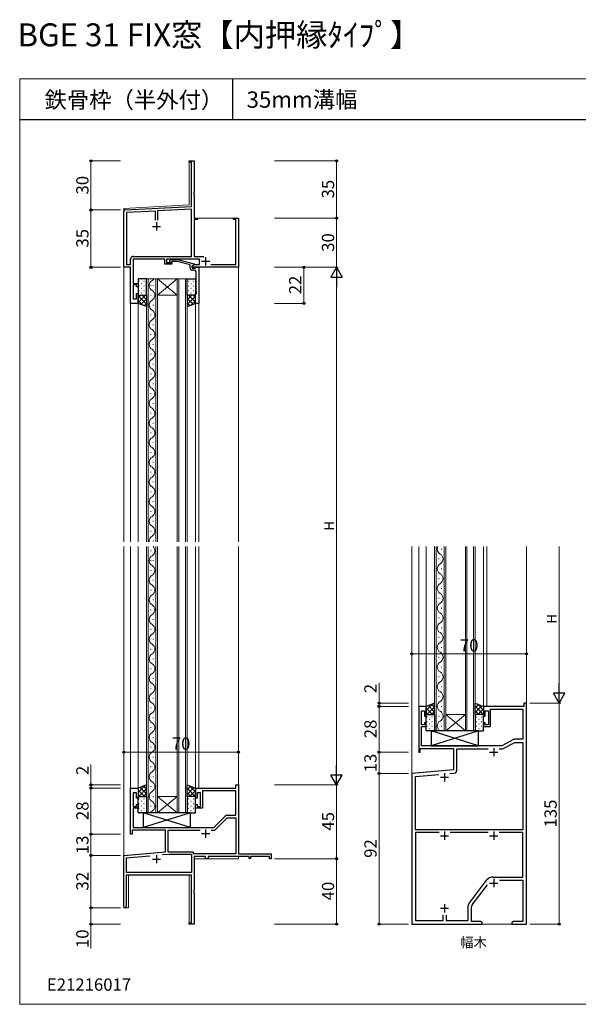
# Model space of a CAD drawing. Extents: x 0 to 875, y 1085 to 1686.
# Drawn here: x 0 to 341, y 1085 to 1686 of the extents above; entities that cross this region are included whole.
import ezdxf

# ---------------------------------------------------------------- set-up
doc = ezdxf.new("R2010")
doc.units = 0
for name, color, linetype, lineweight in [('USER1', 3, 'CONTINUOUS', 13), ('YKK_11', 7, 'CONTINUOUS', 30), ('YKK_12', 2, 'CONTINUOUS', 13), ('YKK_13', 4, 'CONTINUOUS', 30), ('YKK_D', 6, 'CONTINUOUS', 13), ('YKK_ZWAK', 7, 'CONTINUOUS', 30)]:
    doc.layers.add(name, color=color, linetype=linetype, lineweight=lineweight)
doc.styles.add('text-b', font='txt')

msp = doc.modelspace()

# ---------------------------------------------------------------- linework, layer by layer
at = {"layer": 'YKK_11', "linetype": 'ByBlock', "lineweight": -2, "ltscale": 0.5}
for p, q in [((103.55, 1599.1), (103.55, 1600)), ((103.55, 1600), (106.55, 1600)), ((106.55, 1600), (106.55, 1580.96)), ((104.92, 1599.1), (103.55, 1599.1)), ((104.92, 1572.17), (104.92, 1599.1)), ((106.55, 1580.96), (106.43, 1580.77)), ((106.43, 1580.77), (106.43, 1580.23)), ((106.43, 1580.23), (106.55, 1580.04)), ((106.55, 1579.96), (106.43, 1579.77)), ((106.43, 1579.77), (106.43, 1579.23)), ((106.43, 1579.23), (106.55, 1579.04)), ((106.55, 1580.04), (106.55, 1579.96)), ((106.55, 1579.04), (106.55, 1565)), ((64.49, 1570.05), (104.92, 1572.17)), ((82.9, 1569.38), (65.18, 1568.45)), ((82.9, 1563.7), (82.9, 1569.38)), ((104.92, 1570.54), (84.2, 1569.45)), ((84.2, 1569.45), (84.2, 1563.7)), ((104.92, 1541.63), (104.92, 1570.54)), ((63.55, 1535), (63.55, 1569.05)), ((65.18, 1568.45), (65.18, 1536.63)), ((106.55, 1565), (108.55, 1565)), ((108.55, 1564.1), (106.55, 1564.1)), ((106.55, 1564.1), (106.55, 1541.63)), ((108.55, 1565), (108.55, 1564.1)), ((130.55, 1564.1), (130.55, 1565)), ((130.55, 1565), (133.55, 1565)), ((131.92, 1564.1), (130.55, 1564.1)), ((131.92, 1536.63), (131.92, 1564.1)), ((133.55, 1565), (133.55, 1535)), ((67.75, 1536.63), (67.75, 1540.03)), ((69.35, 1541.63), (104.92, 1541.63)), ((88.65, 1540), (69.38, 1540)), ((69.38, 1540), (69.38, 1525.2)), ((88.65, 1537), (88.65, 1540)), ((109.85, 1540), (89.65, 1540)), ((89.65, 1540), (89.65, 1538)), ((91.72, 1539.02), (92.5, 1539.8)), ((92.5, 1539.8), (96.44, 1539.8)), ((96.44, 1539.8), (106.55, 1537.09)), ((106.55, 1541.63), (112.45, 1541.63)), ((109.85, 1536.63), (109.85, 1540)), ((67.75, 1535), (63.55, 1535)), ((65.18, 1536.63), (67.75, 1536.63)), ((67.75, 1513), (67.75, 1535)), ((92.85, 1537), (88.65, 1537)), ((89.65, 1538), (92.85, 1538)), ((92.99, 1538.6), (92.57, 1538.18)), ((92.85, 1538), (92.85, 1537)), ((96.28, 1538.6), (92.99, 1538.6)), ((104.05, 1536.52), (96.28, 1538.6)), ((104.05, 1534.7), (104.05, 1536.52)), ((105.35, 1535.8), (106.78, 1536.63)), ((106.55, 1536.49), (105.35, 1535.8)), ((105.35, 1535.8), (105.35, 1534.5)), ((105.35, 1535), (105.35, 1535.8)), ((133.55, 1535), (105.35, 1535)), ((105.35, 1534.5), (107.15, 1534.5)), ((106.72, 1533.2), (105.55, 1533.2)), ((106.55, 1537.09), (106.55, 1536.49)), ((106.78, 1536.63), (109.85, 1536.63)), ((107.15, 1534.5), (107.35, 1534.7)), ((107.35, 1534.7), (107.65, 1535)), ((107.65, 1535), (109.35, 1535)), ((109.35, 1535), (109.35, 1513)), ((116.79, 1536.63), (131.92, 1536.63)), ((107.72, 1530.96), (107.72, 1532.2)), ((107.84, 1530.77), (107.72, 1530.96)), ((107.72, 1530.04), (107.84, 1530.23)), ((107.72, 1529.96), (107.72, 1530.04)), ((107.84, 1529.77), (107.72, 1529.96)), ((107.72, 1529.04), (107.84, 1529.23)), ((107.72, 1520.91), (107.72, 1529.04)), ((107.84, 1530.23), (107.84, 1530.77)), ((107.84, 1529.23), (107.84, 1529.77)), ((69.38, 1525.2), (72.35, 1525.2)), ((71.35, 1524.2), (69.38, 1524.2)), ((69.38, 1524.2), (69.38, 1515.7)), ((71.35, 1523), (71.35, 1524.2)), ((72.35, 1523), (71.35, 1523)), ((72.35, 1525.2), (72.35, 1523)), ((69.38, 1515.7), (71.35, 1515.7)), ((71.35, 1515.7), (71.35, 1519)), ((71.35, 1519), (72.35, 1519)), ((72.35, 1519), (72.35, 1513)), ((107.35, 1513), (107.35, 1519)), ((107.35, 1519), (108.05, 1519)), ((108.05, 1520), (107.72, 1520.91)), ((108.05, 1519), (108.05, 1520)), ((72.35, 1513), (67.75, 1513)), ((109.35, 1513), (107.35, 1513)), ((67.75, 1188.92), (67.75, 1216.92)), ((67.75, 1216.92), (72.35, 1216.92)), ((72.35, 1216.92), (72.35, 1210.92)), ((107.35, 1210.92), (107.35, 1216.92)), ((107.35, 1216.92), (131.92, 1216.92)), ((131.92, 1215.29), (111.55, 1215.29)), ((111.55, 1215.29), (111.55, 1204.72)), ((131.92, 1216.92), (131.92, 1218.92)), ((131.92, 1218.92), (133.55, 1218.92)), ((131.92, 1200.42), (131.92, 1215.29)), ((133.55, 1218.92), (133.55, 1176.92)), ((71.35, 1214.22), (69.38, 1214.22)), ((69.38, 1214.22), (69.38, 1205.72)), ((71.35, 1210.92), (71.35, 1214.22)), ((72.35, 1210.92), (71.35, 1210.92)), ((108.35, 1210.92), (107.35, 1210.92)), ((110.35, 1214.22), (108.35, 1214.22)), ((108.35, 1214.22), (108.35, 1210.92)), ((110.35, 1205.72), (110.35, 1214.22)), ((69.38, 1205.72), (71.35, 1205.72)), ((72.35, 1204.72), (69.38, 1204.72)), ((69.38, 1204.72), (69.38, 1192.92)), ((71.35, 1205.72), (71.35, 1206.92)), ((71.35, 1206.92), (72.35, 1206.92)), ((72.35, 1206.92), (72.35, 1204.72)), ((107.35, 1204.72), (107.35, 1206.92)), ((107.35, 1206.92), (108.35, 1206.92)), ((111.55, 1204.72), (107.35, 1204.72)), ((108.35, 1206.92), (108.35, 1205.72)), ((108.35, 1205.72), (110.35, 1205.72)), ((118.55, 1192.92), (125.58, 1199.96)), ((119.69, 1191.76), (126.72, 1198.79)), ((126.71, 1200.42), (131.92, 1200.42)), ((126.72, 1198.79), (131.92, 1198.79)), ((131.92, 1198.79), (131.92, 1176.92)), ((89.05, 1191.29), (68.75, 1191.29)), ((68.75, 1191.29), (68.75, 1188.92)), ((69.38, 1192.92), (118.55, 1192.92)), ((89.05, 1178.16), (89.05, 1191.29)), ((90.68, 1177.92), (90.68, 1191.29)), ((90.68, 1191.29), (110.2, 1191.29)), ((116.9, 1191.29), (118.56, 1191.29)), ((68.75, 1188.92), (67.75, 1188.92)), ((63.55, 1175.92), (89.05, 1178.16)), ((63.55, 1144.62), (63.55, 1175.92)), ((65.18, 1174.43), (79.39, 1175.68)), ((65.18, 1165.55), (65.18, 1174.43)), ((87.28, 1176.37), (91.39, 1176.72)), ((106.12, 1177.92), (90.68, 1177.92)), ((91.39, 1176.72), (104.92, 1176.72)), ((104.92, 1176.72), (104.92, 1165.55)), ((106.12, 1176.92), (106.12, 1177.92)), ((131.92, 1176.92), (106.12, 1176.92)), ((113.55, 1175.29), (106.55, 1175.29)), ((106.55, 1175.29), (106.55, 1154.88)), ((113.55, 1173.92), (113.55, 1175.29)), ((115.18, 1173.92), (113.55, 1173.92)), ((140.25, 1175.29), (115.18, 1175.29)), ((115.18, 1175.29), (115.18, 1173.92)), ((133.55, 1176.92), (153.55, 1176.92)), ((140.25, 1174.12), (140.25, 1175.29)), ((141.05, 1174.12), (140.25, 1174.12)), ((152.65, 1175.29), (141.05, 1175.29)), ((141.05, 1175.29), (141.05, 1174.12)), ((152.65, 1173.92), (152.65, 1175.29)), ((153.55, 1173.92), (152.65, 1173.92)), ((153.55, 1176.92), (153.55, 1173.92)), ((104.92, 1163.92), (64.95, 1163.92)), ((64.95, 1163.92), (64.95, 1144.62)), ((104.92, 1165.55), (65.18, 1165.55)), ((104.92, 1134.82), (104.92, 1163.92)), ((106.55, 1154.88), (106.43, 1154.7)), ((106.43, 1154.7), (106.43, 1154.15)), ((106.43, 1154.15), (106.55, 1153.97)), ((106.55, 1153.88), (106.43, 1153.7)), ((106.43, 1153.7), (106.43, 1153.15)), ((106.43, 1153.15), (106.55, 1152.97)), ((106.55, 1153.97), (106.55, 1153.88)), ((106.55, 1152.97), (106.55, 1133.92)), ((103.55, 1133.92), (103.55, 1134.82)), ((103.55, 1134.82), (104.92, 1134.82)), ((106.55, 1133.92), (103.55, 1133.92))]:
    msp.add_line(p, q, dxfattribs=at)
at = {"layer": 'YKK_11', "ltscale": 0.5}
for p, q in [((81.05, 1560), (86.05, 1560)), ((83.55, 1562.5), (83.55, 1557.5)), ((113.55, 1541.2), (113.55, 1536.2)), ((111.05, 1538.7), (116.05, 1538.7)), ((113.55, 1191.72), (113.55, 1186.72)), ((111.05, 1189.22), (116.05, 1189.22)), ((81.05, 1173.62), (86.05, 1173.62)), ((83.55, 1176.12), (83.55, 1171.12))]:
    msp.add_line(p, q, dxfattribs=at)
at = {"layer": 'YKK_11', "linetype": 'ByBlock', "lineweight": -2}
for p, q in [((309.49, 1268.92), (307.86, 1268.92)), ((307.86, 1268.92), (307.86, 1266.92)), ((309.49, 1133.92), (309.49, 1268.92)), ((248.29, 1266.92), (243.69, 1266.92)), ((243.69, 1266.92), (243.69, 1238.92)), ((245.32, 1255.72), (245.32, 1264.22)), ((245.32, 1264.22), (247.29, 1264.22)), ((247.29, 1264.22), (247.29, 1260.92)), ((248.29, 1260.92), (248.29, 1266.92)), ((307.86, 1266.92), (283.29, 1266.92)), ((283.29, 1266.92), (283.29, 1260.92)), ((284.29, 1260.92), (284.29, 1264.22)), ((284.29, 1264.22), (286.29, 1264.22)), ((286.29, 1264.22), (286.29, 1255.72)), ((287.49, 1254.72), (287.49, 1265.29)), ((287.49, 1265.29), (307.29, 1265.29)), ((307.29, 1265.29), (307.29, 1246.83)), ((247.29, 1260.92), (248.29, 1260.92)), ((248.29, 1256.92), (247.29, 1256.92)), ((247.29, 1256.92), (247.29, 1255.72)), ((248.29, 1254.72), (248.29, 1256.92)), ((283.29, 1260.92), (284.29, 1260.92)), ((284.29, 1256.92), (283.29, 1256.92)), ((283.29, 1256.92), (283.29, 1254.72)), ((284.29, 1255.72), (284.29, 1256.92)), ((247.29, 1255.72), (245.32, 1255.72)), ((245.32, 1242.92), (245.32, 1254.72)), ((245.32, 1254.72), (248.29, 1254.72)), ((283.29, 1254.72), (287.49, 1254.72)), ((286.29, 1255.72), (284.29, 1255.72)), ((301.64, 1246.65), (294.49, 1242.92)), ((295.32, 1241.11), (302.48, 1244.83)), ((307.29, 1246.83), (302.38, 1246.83)), ((302.48, 1244.83), (307.29, 1244.83)), ((307.29, 1244.83), (307.29, 1191.62)), ((243.69, 1238.92), (244.69, 1238.92)), ((244.69, 1238.92), (244.69, 1241.29)), ((244.69, 1241.29), (264.99, 1241.29)), ((294.49, 1242.92), (245.32, 1242.92)), ((264.99, 1241.29), (264.99, 1228.16)), ((266.99, 1227.97), (266.99, 1240.92)), ((266.99, 1240.92), (286.1, 1240.92)), ((292.87, 1240.92), (294.58, 1240.92)), ((264.99, 1228.16), (239.49, 1225.92)), ((239.49, 1225.92), (239.49, 1133.92)), ((241.69, 1224.11), (255.95, 1225.36)), ((241.69, 1191.62), (241.69, 1224.11)), ((262.66, 1225.95), (265.34, 1226.18)), ((307.29, 1191.62), (241.69, 1191.62)), ((256.14, 1189.99), (241.69, 1189.99)), ((241.69, 1189.99), (241.69, 1136.12)), ((286.14, 1189.99), (262.84, 1189.99)), ((307.29, 1189.99), (292.84, 1189.99)), ((307.29, 1162.72), (307.29, 1189.99)), ((274.29, 1146.33), (285.3, 1160.93)), ((288.89, 1162.72), (307.29, 1162.72)), ((292.99, 1160.72), (307.29, 1160.72)), ((307.29, 1160.72), (307.29, 1135.55)), ((276.29, 1145.66), (285.62, 1158.04)), ((273.99, 1136.12), (273.99, 1145.42)), ((275.99, 1135.55), (275.99, 1144.75)), ((258.59, 1136.12), (258.59, 1139.52)), ((260.39, 1139.52), (260.39, 1136.12)), ((239.49, 1133.92), (282.49, 1133.92)), ((241.69, 1136.12), (258.59, 1136.12)), ((260.39, 1136.12), (273.99, 1136.12)), ((281.39, 1135.55), (275.99, 1135.55)), ((282.49, 1134.93), (281.39, 1135.55)), ((282.49, 1133.92), (282.49, 1134.93)), ((301.58, 1135.55), (300.49, 1134.93)), ((300.49, 1134.93), (300.49, 1133.92)), ((300.49, 1133.92), (309.49, 1133.92)), ((307.29, 1135.55), (301.58, 1135.55))]:
    msp.add_line(p, q, dxfattribs=at)
at = {"layer": 'YKK_11'}
for p, q in [((286.99, 1238.92), (291.99, 1238.92)), ((289.49, 1241.42), (289.49, 1236.42)), ((256.99, 1223.62), (261.99, 1223.62)), ((259.49, 1226.12), (259.49, 1221.12)), ((259.49, 1190.42), (259.49, 1185.42)), ((289.49, 1190.42), (289.49, 1185.42)), ((256.99, 1187.92), (261.99, 1187.92)), ((286.99, 1187.92), (291.99, 1187.92)), ((289.49, 1161.52), (289.49, 1156.52)), ((286.99, 1159.02), (291.99, 1159.02)), ((256.99, 1143.62), (261.99, 1143.62)), ((259.49, 1146.12), (259.49, 1141.12))]:
    msp.add_line(p, q, dxfattribs=at)
at = {"layer": 'YKK_11', "linetype": 'ByBlock', "lineweight": -2, "ltscale": 0.5}
for centre, radius, start, end in [((64.55, 1569.05), 1, 93.00003, 180), ((69.35, 1540.03), 1.6, 90.00001, 179.99999), ((92.15, 1538.6), 0.6, 134.99999, 315.00001), ((105.55, 1534.7), 1.5, 180.00001, 269.99999), ((106.72, 1532.2), 1, 0.00001, 89.99999), ((126.71, 1198.82), 1.6, 90, 134.99999), ((118.56, 1192.9), 1.6, 270, 314.99999), ((64.25, 1144.62), 0.7, 179.99999, 0.00001)]:
    msp.add_arc(centre, radius, start, end, dxfattribs=at)
at = {"layer": 'YKK_11', "linetype": 'ByBlock', "lineweight": -2}
for centre, radius, start, end in [((302.38, 1245.23), 1.6, 90.00001, 117.50003), ((294.58, 1242.52), 1.6, 270.00001, 297.50003), ((265.19, 1227.97), 1.8, 275, 0.00001), ((288.89, 1158.23), 4.5, 89.99998, 143.00001), ((275.49, 1145.42), 1.5, 142.99999, 180), ((277.49, 1144.75), 1.5, 142.99999, 180)]:
    msp.add_arc(centre, radius, start, end, dxfattribs=at)
at = {"layer": 'YKK_12'}
for p, q in [((106.55, 1600), (103.55, 1600)), ((103.55, 1600), (103.55, 1573.1)), ((106.55, 1565.3), (106.55, 1600)), ((63.55, 1571), (103.55, 1573.1)), ((63.55, 1571), (63.55, 1367.46)), ((106.85, 1565), (133.55, 1565)), ((133.55, 1565), (133.55, 1367.46)), ((77.45, 1528), (84.25, 1528)), ((77.45, 1367.46), (77.45, 1528)), ((78.45, 1528), (78.45, 1367.46)), ((83.25, 1367.46), (83.25, 1528)), ((84.25, 1528), (84.25, 1367.46)), ((96.25, 1528), (84.25, 1528)), ((96.25, 1528), (84.25, 1518)), ((84.25, 1528), (96.25, 1518)), ((96.25, 1528), (102.25, 1528)), ((96.25, 1367.46), (96.25, 1528)), ((97.25, 1528), (97.25, 1367.46)), ((101.25, 1367.46), (101.25, 1528)), ((102.25, 1528), (102.25, 1367.46)), ((80.09, 1524.13), (80.09, 1523.73)), ((81.61, 1524.13), (81.61, 1523.73)), ((80.09, 1518.13), (80.09, 1517.73)), ((96.25, 1518), (84.25, 1518)), ((67.75, 1513.3), (67.75, 1367.46)), ((72.35, 1513.5), (72.35, 1367.46)), ((81.61, 1512.13), (81.61, 1511.73)), ((107.35, 1513.3), (107.35, 1367.46)), ((109.35, 1513.3), (109.35, 1367.46)), ((80.09, 1506.13), (80.09, 1505.73)), ((81.61, 1500.13), (81.61, 1499.73)), ((80.09, 1494.13), (80.09, 1493.73)), ((81.61, 1488.13), (81.61, 1487.73)), ((80.09, 1482.13), (80.09, 1481.73)), ((81.61, 1476.13), (81.61, 1475.73)), ((80.09, 1470.13), (80.09, 1469.73)), ((81.61, 1464.13), (81.61, 1463.73)), ((80.09, 1458.13), (80.09, 1457.73)), ((81.61, 1452.13), (81.61, 1451.73)), ((80.09, 1446.13), (80.09, 1445.73)), ((81.61, 1440.13), (81.61, 1439.73)), ((80.09, 1434.13), (80.09, 1433.73)), ((81.61, 1428.13), (81.61, 1427.73)), ((80.09, 1422.13), (80.09, 1421.73)), ((81.61, 1416.13), (81.61, 1415.73)), ((80.09, 1410.13), (80.09, 1409.73)), ((81.61, 1404.13), (81.61, 1403.73)), ((80.09, 1398.13), (80.09, 1397.73)), ((81.61, 1392.13), (81.61, 1391.73)), ((80.09, 1386.13), (80.09, 1385.73)), ((81.61, 1380.13), (81.61, 1379.73)), ((80.09, 1374.13), (80.09, 1373.73)), ((81.61, 1368.13), (81.61, 1367.73)), ((63.55, 1364.46), (63.55, 1143.92)), ((67.75, 1364.46), (67.75, 1216.62)), ((72.35, 1364.46), (72.35, 1216.42)), ((77.45, 1201.92), (77.45, 1364.46)), ((78.45, 1364.46), (78.45, 1201.92)), ((80.09, 1362.13), (80.09, 1361.73)), ((83.25, 1201.92), (83.25, 1364.46)), ((84.25, 1364.46), (84.25, 1201.92)), ((96.25, 1201.92), (96.25, 1364.46)), ((97.25, 1364.46), (97.25, 1201.92)), ((101.25, 1201.92), (101.25, 1364.46)), ((102.25, 1364.46), (102.25, 1201.92)), ((107.35, 1364.46), (107.35, 1216.62)), ((109.35, 1364.46), (109.35, 1216.92)), ((133.55, 1364.46), (133.55, 1177.22)), ((239.49, 1364.46), (239.49, 1133.92)), ((243.69, 1364.46), (243.69, 1266.62)), ((248.29, 1364.46), (248.29, 1266.42)), ((253.39, 1251.92), (253.39, 1364.46)), ((254.39, 1364.46), (254.39, 1251.92)), ((257.55, 1362.73), (257.55, 1363.13)), ((259.19, 1251.92), (259.19, 1364.46)), ((260.19, 1364.46), (260.19, 1251.92)), ((272.19, 1251.92), (272.19, 1364.46)), ((273.19, 1364.46), (273.19, 1251.92)), ((277.19, 1251.92), (277.19, 1364.46)), ((278.19, 1364.46), (278.19, 1251.92)), ((283.29, 1364.46), (283.29, 1266.62)), ((285.29, 1364.46), (285.29, 1266.92)), ((309.49, 1364.46), (309.49, 1133.92)), ((80.09, 1356.13), (80.09, 1355.73)), ((81.61, 1356.13), (81.61, 1355.73)), ((256.03, 1356.73), (256.03, 1357.13)), ((80.09, 1350.13), (80.09, 1349.73)), ((257.55, 1350.73), (257.55, 1351.13)), ((81.61, 1344.13), (81.61, 1343.73)), ((256.03, 1344.73), (256.03, 1345.13)), ((80.09, 1338.13), (80.09, 1337.73)), ((257.55, 1338.73), (257.55, 1339.13)), ((81.61, 1332.13), (81.61, 1331.73)), ((256.03, 1332.73), (256.03, 1333.13)), ((80.09, 1326.13), (80.09, 1325.73)), ((257.55, 1326.73), (257.55, 1327.13)), ((81.61, 1320.13), (81.61, 1319.73)), ((256.03, 1320.73), (256.03, 1321.13)), ((80.09, 1314.13), (80.09, 1313.73)), ((257.55, 1314.73), (257.55, 1315.13)), ((81.61, 1308.13), (81.61, 1307.73)), ((256.03, 1308.73), (256.03, 1309.13)), ((80.09, 1302.13), (80.09, 1301.73)), ((257.55, 1302.73), (257.55, 1303.13)), ((81.61, 1296.13), (81.61, 1295.73)), ((256.03, 1296.73), (256.03, 1297.13)), ((80.09, 1290.13), (80.09, 1289.73)), ((257.55, 1290.73), (257.55, 1291.13)), ((81.61, 1284.13), (81.61, 1283.73)), ((256.03, 1284.73), (256.03, 1285.13)), ((80.09, 1278.13), (80.09, 1277.73)), ((257.55, 1278.73), (257.55, 1279.13)), ((81.61, 1272.13), (81.61, 1271.73)), ((256.03, 1272.73), (256.03, 1273.13)), ((80.09, 1266.13), (80.09, 1265.73)), ((257.55, 1266.73), (257.55, 1267.13)), ((81.61, 1260.13), (81.61, 1259.73)), ((256.03, 1260.73), (256.03, 1261.13)), ((260.19, 1261.93), (272.19, 1261.93)), ((260.19, 1251.92), (272.19, 1261.93)), ((272.19, 1251.92), (260.19, 1261.93)), ((80.09, 1254.13), (80.09, 1253.73)), ((260.19, 1251.92), (253.39, 1251.92)), ((257.55, 1254.72), (257.55, 1255.13)), ((260.19, 1251.92), (272.19, 1251.92)), ((278.19, 1251.92), (272.19, 1251.92)), ((81.61, 1248.13), (81.61, 1247.73)), ((80.09, 1242.13), (80.09, 1241.73)), ((81.61, 1236.13), (81.61, 1235.73)), ((80.09, 1230.13), (80.09, 1229.73)), ((81.61, 1224.13), (81.61, 1223.73)), ((80.09, 1218.13), (80.09, 1217.73)), ((81.61, 1212.13), (81.61, 1211.73)), ((96.25, 1211.93), (84.25, 1211.93)), ((96.25, 1201.92), (84.25, 1211.93)), ((84.25, 1201.92), (96.25, 1211.93)), ((80.09, 1206.13), (80.09, 1205.72)), ((84.25, 1201.92), (77.45, 1201.92)), ((96.25, 1201.92), (84.25, 1201.92)), ((102.25, 1201.92), (96.25, 1201.92)), ((106.55, 1173.92), (133.55, 1173.92)), ((106.55, 1133.92), (106.55, 1173.92)), ((133.55, 1175.29), (133.55, 1173.92)), ((66.55, 1163.92), (103.55, 1163.92)), ((66.55, 1143.92), (66.55, 1163.92)), ((103.55, 1133.92), (103.55, 1163.92)), ((63.55, 1143.92), (66.55, 1143.92)), ((103.55, 1133.92), (106.55, 1133.92)), ((239.49, 1133.92), (309.49, 1133.92))]:
    msp.add_line(p, q, dxfattribs=at)
for centre, start, end in [((79.17, 1529.93), 299.20254, 325.93652), ((82.52, 1523.93), 119.20254, 240.79746), ((79.17, 1517.93), 299.20254, 60.79746), ((82.52, 1511.93), 119.20254, 240.79746), ((79.17, 1505.93), 299.20254, 60.79746), ((82.52, 1499.93), 119.20254, 240.79746), ((79.17, 1493.93), 299.20254, 60.79746), ((82.52, 1487.93), 119.20254, 240.79746), ((79.17, 1481.93), 299.20254, 60.79746), ((82.52, 1475.93), 119.20254, 240.79746), ((79.17, 1469.93), 299.20254, 60.79746), ((82.52, 1463.93), 119.20254, 240.79746), ((79.17, 1457.93), 299.20254, 60.79746), ((82.52, 1451.93), 119.20254, 240.79746), ((79.17, 1445.93), 299.20254, 60.79746), ((82.52, 1439.93), 119.20254, 240.79746), ((79.17, 1433.93), 299.20254, 60.79746), ((82.52, 1427.93), 119.20254, 240.79746), ((79.17, 1421.93), 299.20254, 60.79746), ((82.52, 1415.93), 119.20254, 240.79746), ((79.17, 1409.93), 299.20254, 60.79746), ((82.52, 1403.93), 119.20254, 240.79746), ((79.17, 1397.93), 299.20254, 60.79746), ((82.52, 1391.93), 119.20254, 240.79746), ((79.17, 1385.93), 299.20254, 60.79746), ((82.52, 1379.93), 119.20254, 240.79746), ((79.17, 1373.93), 299.20254, 60.79746), ((82.52, 1367.93), 119.20254, 187.73409), ((82.52, 1355.93), 119.20254, 240.79746), ((79.17, 1361.93), 299.20254, 47.5889), ((258.46, 1362.93), 153.42548, 240.79746), ((255.11, 1356.93), 299.20254, 60.79746), ((79.17, 1349.93), 299.20254, 60.79746), ((258.46, 1350.93), 119.20254, 240.79746), ((82.52, 1343.93), 119.20254, 240.79746), ((255.11, 1344.93), 299.20254, 60.79746), ((79.17, 1337.93), 299.20254, 60.79746), ((258.46, 1338.93), 119.20254, 240.79746), ((82.52, 1331.93), 119.20254, 240.79746), ((255.11, 1332.93), 299.20254, 60.79746), ((79.17, 1325.93), 299.20254, 60.79746), ((258.46, 1326.93), 119.20254, 240.79746), ((82.52, 1319.93), 119.20254, 240.79746), ((255.11, 1320.93), 299.20254, 60.79746), ((79.17, 1313.93), 299.20254, 60.79746), ((258.46, 1314.93), 119.20254, 240.79746), ((82.52, 1307.93), 119.20254, 240.79746), ((255.11, 1308.93), 299.20254, 60.79746), ((79.17, 1301.93), 299.20254, 60.79746), ((258.46, 1302.93), 119.20254, 240.79746), ((82.52, 1295.93), 119.20254, 240.79746), ((255.11, 1296.93), 299.20254, 60.79746), ((79.17, 1289.93), 299.20254, 60.79746), ((258.46, 1290.93), 119.20254, 240.79746), ((82.52, 1283.93), 119.20254, 240.79746), ((255.11, 1284.93), 299.20254, 60.79746), ((79.17, 1277.93), 299.20254, 60.79746), ((258.46, 1278.93), 119.20254, 240.79746), ((82.52, 1271.93), 119.20254, 240.79746), ((255.11, 1272.93), 299.20254, 60.79746), ((79.17, 1265.93), 299.20254, 60.79746), ((258.46, 1266.92), 119.20254, 240.79746), ((82.52, 1259.93), 119.20254, 240.79746), ((255.11, 1260.92), 299.20254, 60.79746), ((79.17, 1253.93), 299.20254, 60.79746), ((258.46, 1254.93), 119.20254, 240.79746), ((82.52, 1247.93), 119.20254, 240.79746), ((79.17, 1241.93), 299.20254, 60.79746), ((82.52, 1235.93), 119.20254, 240.79746), ((79.17, 1229.93), 299.20254, 60.79746), ((82.52, 1223.93), 119.20254, 240.79746), ((79.17, 1217.93), 299.20254, 60.79746), ((82.52, 1211.93), 119.20254, 240.79746), ((79.17, 1205.93), 299.20254, 60.79746), ((82.52, 1199.93), 119.20254, 144.41359)]:
    msp.add_arc(centre, 3.44, start, end, dxfattribs=at)
at = {"layer": 'YKK_13'}
for p, q in [((77.45, 1528), (72.35, 1528)), ((72.35, 1528), (72.35, 1518)), ((77.45, 1518), (77.45, 1528)), ((102.25, 1518), (102.25, 1528)), ((102.25, 1528), (107.35, 1528)), ((107.35, 1528), (107.35, 1518)), ((72.35, 1518), (77.45, 1518)), ((72.35, 1513), (72.35, 1518)), ((72.35, 1518), (77.45, 1518)), ((77.45, 1518), (77.45, 1511)), ((107.35, 1518), (102.25, 1518)), ((102.25, 1518), (102.25, 1511)), ((107.35, 1518), (102.25, 1518)), ((107.35, 1513), (107.35, 1518)), ((77.45, 1511), (72.35, 1513)), ((102.25, 1511), (107.35, 1513)), ((253.39, 1268.92), (248.29, 1266.92)), ((253.39, 1261.93), (253.39, 1268.92)), ((278.19, 1261.93), (278.19, 1268.92)), ((278.19, 1268.92), (283.29, 1266.92)), ((248.29, 1266.92), (248.29, 1261.93)), ((283.29, 1266.92), (283.29, 1261.93)), ((248.29, 1261.93), (253.39, 1261.93)), ((248.29, 1251.92), (248.29, 1261.93)), ((248.29, 1261.93), (253.39, 1261.93)), ((253.39, 1261.93), (253.39, 1251.92)), ((283.29, 1261.93), (278.19, 1261.93)), ((278.19, 1261.93), (278.19, 1251.92)), ((283.29, 1261.93), (278.19, 1261.93)), ((283.29, 1251.92), (283.29, 1261.93)), ((253.39, 1251.92), (248.29, 1251.92)), ((280.29, 1242.92), (251.29, 1251.92)), ((280.29, 1251.92), (251.29, 1242.92)), ((280.29, 1251.92), (251.29, 1251.92)), ((251.29, 1251.92), (251.29, 1242.92)), ((278.19, 1251.92), (283.29, 1251.92)), ((280.29, 1242.92), (280.29, 1251.92)), ((251.29, 1242.92), (280.29, 1242.92)), ((77.45, 1218.92), (72.35, 1216.92)), ((72.35, 1216.92), (72.35, 1211.93)), ((77.45, 1211.93), (77.45, 1218.92)), ((102.25, 1211.93), (102.25, 1218.92)), ((102.25, 1218.92), (107.35, 1216.92)), ((107.35, 1216.92), (107.35, 1211.93)), ((72.35, 1211.93), (77.45, 1211.93)), ((72.35, 1201.92), (72.35, 1211.93)), ((72.35, 1211.93), (77.45, 1211.93)), ((77.45, 1211.93), (77.45, 1201.92)), ((107.35, 1211.93), (102.25, 1211.93)), ((102.25, 1211.93), (102.25, 1201.92)), ((107.35, 1211.93), (102.25, 1211.93)), ((107.35, 1201.92), (107.35, 1211.93)), ((77.45, 1201.92), (72.35, 1201.92)), ((104.35, 1192.92), (75.35, 1201.92)), ((104.35, 1201.92), (75.35, 1192.92)), ((104.35, 1201.92), (75.35, 1201.92)), ((75.35, 1201.92), (75.35, 1192.92)), ((102.25, 1201.92), (107.35, 1201.92)), ((104.35, 1192.92), (104.35, 1201.92)), ((75.35, 1192.92), (104.35, 1192.92))]:
    msp.add_line(p, q, dxfattribs=at)
at = {"layer": 'YKK_13', "linetype": 'Continuous'}
for p, q in [((74.18, 1528), (74.38, 1528)), ((77.21, 1528), (77.41, 1528)), ((104.48, 1528), (104.68, 1528)), ((72.77, 1526.58), (72.97, 1526.58)), ((72.77, 1523.75), (72.97, 1523.75)), ((74.18, 1525.17), (74.38, 1525.17)), ((74.18, 1522.34), (74.38, 1522.34)), ((75.8, 1526.58), (76, 1526.58)), ((75.8, 1523.75), (76, 1523.75)), ((77.21, 1525.17), (77.41, 1525.17)), ((77.21, 1522.34), (77.41, 1522.34)), ((103.07, 1526.58), (103.27, 1526.58)), ((103.07, 1523.75), (103.27, 1523.75)), ((104.48, 1525.17), (104.68, 1525.17)), ((104.48, 1522.34), (104.68, 1522.34)), ((106.1, 1526.58), (106.3, 1526.58)), ((106.1, 1523.75), (106.3, 1523.75)), ((76.87, 1518), (72.35, 1513.48)), ((74.04, 1518), (72.35, 1516.31)), ((72.35, 1517.63), (77.45, 1512.53)), ((72.77, 1520.92), (72.97, 1520.92)), ((72.77, 1518.09), (72.97, 1518.09)), ((77.45, 1515.75), (74.03, 1512.34)), ((74.18, 1519.51), (74.38, 1519.51)), ((74.81, 1518), (77.45, 1515.36)), ((75.8, 1520.92), (76, 1520.92)), ((75.8, 1518.09), (76, 1518.09)), ((77.21, 1519.51), (77.41, 1519.51)), ((105.15, 1518), (102.25, 1515.1)), ((102.32, 1518), (102.25, 1517.92)), ((107.35, 1517.37), (102.25, 1512.27)), ((102.25, 1516.02), (105.85, 1512.41)), ((103.07, 1520.92), (103.27, 1520.92)), ((103.07, 1518.09), (103.27, 1518.09)), ((103.09, 1518), (107.35, 1513.74)), ((104.48, 1519.51), (104.68, 1519.51)), ((105.92, 1518), (107.35, 1516.57)), ((106.1, 1520.92), (106.3, 1520.92)), ((106.1, 1518.09), (106.3, 1518.09)), ((72.35, 1514.8), (75.31, 1511.84)), ((77.45, 1512.92), (76.06, 1511.54)), ((102.25, 1513.19), (103.82, 1511.62)), ((107.35, 1514.54), (104.81, 1512.01)), ((252.42, 1268.55), (248.29, 1264.41)), ((278.24, 1268.91), (278.19, 1268.86)), ((248.29, 1265.74), (252.1, 1261.93)), ((248.29, 1262.91), (249.27, 1261.93)), ((253.39, 1266.68), (248.63, 1261.93)), ((249.46, 1267.39), (253.39, 1263.46)), ((253.39, 1263.85), (251.46, 1261.93)), ((251.49, 1268.18), (253.39, 1266.29)), ((280.27, 1268.11), (278.19, 1266.03)), ((282.3, 1267.31), (278.19, 1263.2)), ((278.19, 1266.95), (283.21, 1261.93)), ((278.19, 1264.12), (280.38, 1261.93)), ((279.59, 1268.38), (283.29, 1264.68)), ((283.29, 1265.47), (279.74, 1261.93)), ((283.29, 1262.64), (282.57, 1261.93)), ((248.71, 1260.49), (248.91, 1260.49)), ((248.71, 1257.66), (248.91, 1257.66)), ((250.12, 1261.9), (250.32, 1261.9)), ((250.12, 1259.07), (250.32, 1259.07)), ((251.74, 1260.49), (251.94, 1260.49)), ((251.74, 1257.66), (251.94, 1257.66)), ((253.15, 1261.9), (253.35, 1261.9)), ((253.15, 1259.07), (253.35, 1259.07)), ((279.01, 1260.49), (279.21, 1260.49)), ((279.01, 1257.66), (279.21, 1257.66)), ((280.42, 1261.9), (280.62, 1261.9)), ((280.42, 1259.07), (280.62, 1259.07)), ((282.04, 1260.49), (282.24, 1260.49)), ((282.04, 1257.66), (282.24, 1257.66)), ((248.71, 1254.83), (248.91, 1254.83)), ((248.71, 1252), (248.91, 1252)), ((250.12, 1256.24), (250.32, 1256.24)), ((250.12, 1253.41), (250.32, 1253.41)), ((251.74, 1254.83), (251.94, 1254.83)), ((251.74, 1252), (251.94, 1252)), ((253.15, 1256.24), (253.35, 1256.24)), ((253.15, 1253.41), (253.35, 1253.41)), ((279.01, 1254.83), (279.21, 1254.83)), ((279.01, 1252), (279.21, 1252)), ((280.42, 1256.24), (280.62, 1256.24)), ((280.42, 1253.41), (280.62, 1253.41)), ((282.04, 1254.83), (282.24, 1254.83)), ((282.04, 1252), (282.24, 1252)), ((76.48, 1218.55), (72.35, 1214.41)), ((72.35, 1215.74), (76.16, 1211.93)), ((77.45, 1216.68), (72.69, 1211.93)), ((73.52, 1217.39), (77.45, 1213.46)), ((75.55, 1218.18), (77.45, 1216.29)), ((102.3, 1218.91), (102.25, 1218.86)), ((104.33, 1218.11), (102.25, 1216.03)), ((106.36, 1217.31), (102.25, 1213.2)), ((102.25, 1216.95), (107.27, 1211.93)), ((103.65, 1218.38), (107.35, 1214.68)), ((107.35, 1215.47), (103.8, 1211.93)), ((72.35, 1212.91), (73.33, 1211.93)), ((72.77, 1210.49), (72.97, 1210.49)), ((74.18, 1211.9), (74.38, 1211.9)), ((74.18, 1209.07), (74.38, 1209.07)), ((77.45, 1213.85), (75.52, 1211.93)), ((75.8, 1210.49), (76, 1210.49)), ((77.21, 1211.9), (77.41, 1211.9)), ((77.21, 1209.07), (77.41, 1209.07)), ((102.25, 1214.12), (104.44, 1211.93)), ((103.07, 1210.49), (103.27, 1210.49)), ((104.48, 1211.9), (104.68, 1211.9)), ((104.48, 1209.07), (104.68, 1209.07)), ((106.1, 1210.49), (106.3, 1210.49)), ((107.35, 1212.64), (106.63, 1211.93)), ((72.77, 1207.66), (72.97, 1207.66)), ((72.77, 1204.83), (72.97, 1204.83)), ((74.18, 1206.24), (74.38, 1206.24)), ((74.18, 1203.41), (74.38, 1203.41)), ((75.8, 1207.66), (76, 1207.66)), ((75.8, 1204.83), (76, 1204.83)), ((77.21, 1206.24), (77.41, 1206.24)), ((77.21, 1203.41), (77.41, 1203.41)), ((103.07, 1207.66), (103.27, 1207.66)), ((103.07, 1204.83), (103.27, 1204.83)), ((104.48, 1206.24), (104.68, 1206.24)), ((104.48, 1203.41), (104.68, 1203.41)), ((106.1, 1207.66), (106.3, 1207.66)), ((106.1, 1204.83), (106.3, 1204.83)), ((72.77, 1202), (72.97, 1202)), ((75.8, 1202), (76, 1202)), ((103.07, 1202), (103.27, 1202)), ((106.1, 1202), (106.3, 1202))]:
    msp.add_line(p, q, dxfattribs=at)
at = {"layer": 'YKK_D'}
for p, q in [((61.55, 1600), (42.55, 1600)), ((43.55, 1600), (43.55, 1570)), ((155.55, 1600), (194.55, 1600)), ((193.55, 1565), (193.55, 1600)), ((61.55, 1570), (42.55, 1570)), ((61.55, 1570), (42.55, 1570)), ((43.55, 1570), (43.55, 1535)), ((155.55, 1565), (194.55, 1565)), ((155.55, 1565), (194.55, 1565)), ((193.55, 1565), (193.55, 1535)), ((61.55, 1535), (42.55, 1535)), ((155.55, 1535), (194.55, 1535)), ((155.55, 1535), (194.55, 1535)), ((155.55, 1535), (174.55, 1535)), ((173.55, 1513), (173.55, 1535)), ((193.55, 1528), (193.55, 1225.92)), ((155.55, 1513), (174.55, 1513)), ((329.49, 1364.46), (329.49, 1275.93)), ((239.49, 1298.92), (309.49, 1298.92)), ((219.49, 1268.92), (219.49, 1281.37)), ((237.49, 1268.92), (218.49, 1268.92)), ((219.49, 1266.92), (219.49, 1268.92)), ((311.49, 1268.92), (330.49, 1268.92)), ((311.49, 1268.92), (330.49, 1268.92)), ((329.49, 1268.92), (329.49, 1133.92)), ((237.49, 1266.92), (218.49, 1266.92)), ((237.49, 1266.92), (218.49, 1266.92)), ((219.49, 1266.92), (219.49, 1264.38)), ((219.49, 1266.92), (219.49, 1238.92)), ((63.55, 1220.92), (63.55, 1239.92)), ((63.55, 1238.92), (133.55, 1238.92)), ((133.55, 1220.92), (133.55, 1239.92)), ((237.49, 1238.92), (218.49, 1238.92)), ((237.49, 1238.92), (218.49, 1238.92)), ((219.49, 1238.92), (219.49, 1225.92)), ((43.55, 1218.92), (43.55, 1231.37)), ((237.49, 1225.92), (218.49, 1225.92)), ((237.49, 1225.92), (218.49, 1225.92)), ((219.49, 1225.92), (219.49, 1133.92)), ((61.55, 1218.92), (42.55, 1218.92)), ((61.55, 1216.92), (42.55, 1216.92)), ((61.55, 1216.92), (42.55, 1216.92)), ((43.55, 1216.92), (43.55, 1218.92)), ((43.55, 1216.92), (43.55, 1214.37)), ((43.55, 1216.92), (43.55, 1188.92)), ((155.55, 1218.92), (194.55, 1218.92)), ((155.55, 1218.92), (194.55, 1218.92)), ((193.55, 1218.92), (193.55, 1173.92)), ((61.55, 1188.92), (42.55, 1188.92)), ((61.55, 1188.92), (42.55, 1188.92)), ((43.55, 1188.92), (43.55, 1175.92)), ((61.55, 1175.92), (42.55, 1175.92)), ((61.55, 1175.92), (42.55, 1175.92)), ((43.55, 1175.92), (43.55, 1143.92)), ((155.55, 1173.92), (194.55, 1173.92)), ((155.55, 1173.92), (194.55, 1173.92)), ((193.55, 1173.92), (193.55, 1133.92)), ((61.55, 1143.92), (42.55, 1143.92)), ((61.55, 1143.92), (42.55, 1143.92)), ((43.55, 1143.92), (43.55, 1133.92)), ((61.55, 1133.92), (42.55, 1133.92)), ((43.55, 1133.92), (43.55, 1119)), ((155.55, 1133.92), (194.55, 1133.92)), ((237.49, 1133.92), (218.49, 1133.92)), ((311.49, 1133.92), (330.49, 1133.92))]:
    msp.add_line(p, q, dxfattribs=at)
at = {"layer": 'YKK_D', "lineweight": -2}
for p, q in [((193.55, 1535), (190.05, 1528.94)), ((193.55, 1535), (197.05, 1528.94)), ((193.55, 1535), (193.55, 1522.88)), ((190.05, 1528.94), (197.05, 1528.94)), ((329.49, 1268.92), (329.49, 1281.05)), ((329.49, 1268.92), (325.99, 1274.99)), ((332.99, 1274.99), (325.99, 1274.99)), ((329.49, 1268.92), (332.99, 1274.99)), ((193.55, 1218.92), (193.55, 1231.05)), ((193.55, 1218.92), (190.05, 1224.99)), ((197.05, 1224.99), (190.05, 1224.99)), ((193.55, 1218.92), (197.05, 1224.99))]:
    msp.add_line(p, q, dxfattribs=at)
at = {"layer": 'YKK_D', "linetype": 'ByBlock', "lineweight": -2}
for centre, radius in [((43.55, 1600), 0.638), ((193.55, 1600), 0.638), ((43.55, 1570), 0.638), ((43.55, 1570), 0.637), ((193.55, 1565), 0.638), ((193.55, 1565), 0.637), ((43.55, 1535), 0.637), ((173.55, 1535), 0.638), ((173.55, 1513), 0.637), ((239.49, 1298.92), 0.637), ((309.49, 1298.92), 0.637), ((219.49, 1268.92), 0.637), ((219.49, 1266.92), 0.638), ((219.49, 1266.92), 0.638), ((63.55, 1238.92), 0.637), ((133.55, 1238.92), 0.637), ((219.49, 1238.92), 0.637), ((219.49, 1238.92), 0.638), ((219.49, 1225.92), 0.637), ((219.49, 1225.92), 0.638), ((43.55, 1218.92), 0.637), ((43.55, 1216.92), 0.638), ((43.55, 1216.92), 0.638), ((43.55, 1188.92), 0.637), ((43.55, 1188.92), 0.638), ((43.55, 1175.92), 0.637), ((43.55, 1175.92), 0.638), ((193.55, 1173.92), 0.637), ((193.55, 1173.92), 0.638), ((43.55, 1143.92), 0.637), ((43.55, 1143.92), 0.638), ((43.55, 1133.92), 0.637), ((193.55, 1133.92), 0.637), ((219.49, 1133.92), 0.637), ((329.49, 1133.92), 0.637)]:
    msp.add_circle(centre, radius, dxfattribs=at)
at = {"layer": 'YKK_ZWAK', "lineweight": 20}
for p, q in [((0, 1650), (0, 1085)), ((875, 1650), (0, 1650)), ((0, 1085), (875, 1085))]:
    msp.add_line(p, q, dxfattribs=at)
at = {"layer": 'YKK_ZWAK'}
for p, q in [((130, 1650), (130, 1625)), ((875, 1625), (0, 1625))]:
    msp.add_line(p, q, dxfattribs=at)

# ---------------------------------------------------------------- texts
at = {"layer": 'USER1'}
for s, height, p in [('BGE 31 FIX窓【内押縁ﾀｲﾌﾟ】', 14, (-1.35, 1669.94)), ('鉄骨枠（半外付）', 10, (15.17, 1632.24)), ('35mm溝幅', 10, (138.55, 1632.41)), ('E21216017', 7.5, (16.6, 1093.3))]:
    msp.add_text(s, height=height, dxfattribs=at).set_placement(p)
at = {"layer": 'USER1', "style": 'text-b'}
msp.add_text('幅木', height=6, dxfattribs=at).set_placement((269.01, 1119.81))
at = {"layer": 'YKK_D', "style": 'text-b'}
for s, height, p in [('30', 7.5, (42.05, 1579.46)), ('35', 7.5, (192.05, 1577.05)), ('35', 7.5, (42.05, 1547.05)), ('30', 7.5, (192.05, 1544.46)), ('22', 7.5, (172.05, 1518.55)), ('H', 6, (192.05, 1374.17)), ('H', 6, (327.99, 1317.4)), ('2', 7.5, (217.99, 1274.97)), ('28', 7.5, (217.99, 1247.45)), ('13', 7.5, (217.99, 1226.67)), ('2', 7.5, (42.05, 1224.97)), ('135', 7.5, (327.99, 1192.94)), ('28', 7.5, (42.05, 1197.45)), ('45', 7.5, (192.05, 1191.06)), ('13', 7.5, (42.05, 1176.67)), ('92', 7.5, (217.99, 1174.45)), ('32', 7.5, (42.05, 1154.47)), ('40', 7.5, (192.05, 1148.47)), ('10', 7.5, (42.05, 1119.35))]:
    msp.add_text(s, height=height, rotation=90, dxfattribs=at).set_placement(p)
for p in [(268.86, 1300.42), (92.92, 1240.42)]:
    msp.add_text('70', height=7.5, dxfattribs=at).set_placement(p)

doc.saveas('drawing.dxf')
